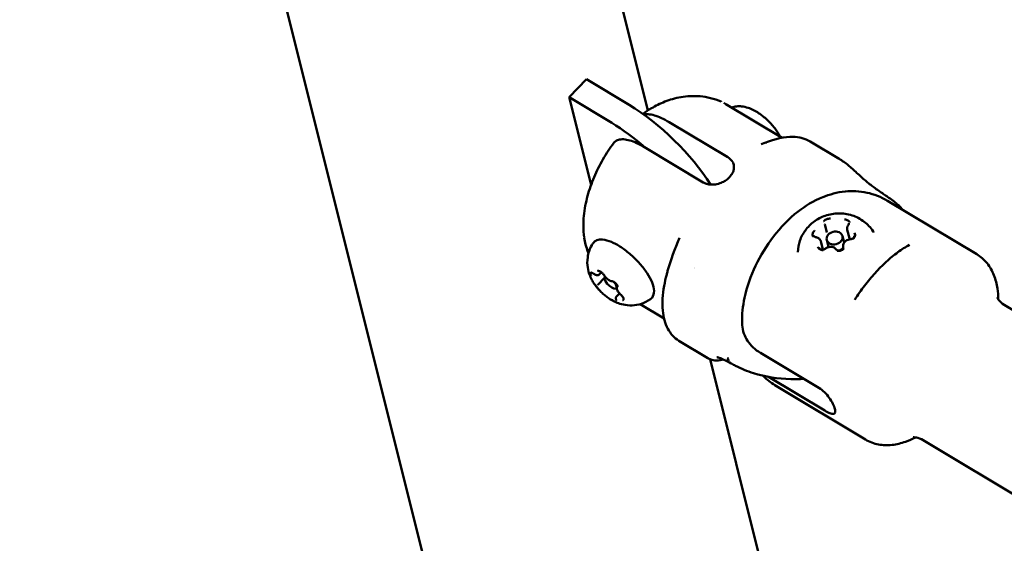
# Model space of a CAD drawing. Units: millimetres. Extents: x -927 to 46788, y 6 to 32044.
# Drawn here: x 5097 to 5279, y 3250 to 3346 of the extents above; entities that cross this region are included whole.
import ezdxf

# ---------------------------------------------------------------- set-up
doc = ezdxf.new("R2010")
doc.units = ezdxf.units.MM
doc.layers.add('MD_Visible', color=7, linetype='Continuous', lineweight=50)
doc.styles.get("Standard").update_dxf_attribs({"font": 'Square-721-BT.ttf'})
doc.dimstyles.new('OLCU', dxfattribs={"dimtxt": 300, "dimasz": 150, "dimexe": 0.18, "dimexo": 0.0625, "dimgap": 50, "dimtad": 1, "dimdec": 0, "dimlfac": 0.1, "dimrnd": 5, "dimzin": 0, "dimdsep": 46, "dimtxsty": 'Standard', "dimcen": 0.09, "dimse1": 1, "dimse2": 1, "dimadec": 0, "dimazin": 0, "dimtfac": 1, "dimtdec": 0, "dimtofl": 0, "dimtmove": 0, "dimatfit": 3, "dimfxl": 1, "dimtolj": 1, "dimtzin": 0, "dimarcsym": 0})

# ---------------------------------------------------------------- blocks, each defined once
blk = doc.blocks.new('*D10')
at = {"color": 0, "lineweight": -2, "transparency": 16777216}
blk.add_line((-105.88, 15578.07), (-105.88, 307.59), dxfattribs=at)
at = {"color": 0, "transparency": 16777216}
for points in [[(-155.88, 15578.07), (-55.88, 15578.07), (-105.88, 15878.07)], [(-155.88, 307.59), (-55.88, 307.59), (-105.88, 7.59)]]:
    blk.add_solid(points, dxfattribs=at)
at = {"layer": 'Defpoints', "color": 0, "transparency": 16777216}
for p in [(12298.17, 15878.07), (-105.88, 7.59), (11325.1, 7.59)]:
    blk.add_point(p, dxfattribs=at)
at = {"color": 0, "transparency": 16777216, "insert": (-533.13, 7942.83), "char_height": 600, "attachment_point": 5, "rotation": 90}
blk.add_mtext('\\A1;1585', dxfattribs=at)

msp = doc.modelspace()

# ---------------------------------------------------------------- linework, layer by layer
at = {"layer": 'MD_Visible'}
for p, q in [((5360.48, 2492.21), (4993.76, 3959.83)), ((5213.39, 3329.6), (5142.77, 3612.21)), ((5202.06, 3335.4), (5198.83, 3332.08)), ((5202.06, 3335.4), (5209.93, 3330.64)), ((5206.7, 3327.32), (5198.83, 3332.08)), ((5198.83, 3332.08), (5202.89, 3315.85)), ((5238.23, 3324.54), (5227.82, 3330.78)), ((5217.31, 3327.44), (5228.16, 3320.94)), ((5238.47, 3324.39), (5238.47, 3324.39)), ((5248.77, 3320.66), (5243.41, 3323.88)), ((5212.8, 3322.79), (5223.64, 3316.29)), ((5274.22, 3303), (5257.74, 3312.89)), ((5246.12, 3308.56), (5246.53, 3307)), ((5250.27, 3307.52), (5250.67, 3305.96)), ((5249.71, 3305.18), (5249.4, 3306.38)), ((5245.39, 3305.39), (5245.79, 3303.85)), ((5246.82, 3304.37), (5246.49, 3305.63)), ((5249.53, 3304.35), (5249.53, 3304.35)), ((5218.55, 3302.96), (5218.55, 3302.96)), ((5204.22, 3297.42), (5205.34, 3298.57)), ((5204.4, 3299.25), (5204.8, 3299.66)), ((5205.49, 3298.84), (5205.41, 3298.76)), ((5207.66, 3296.78), (5207.56, 3296.67)), ((5207.77, 3297.01), (5207.8, 3297.04)), ((5207.59, 3295.19), (5208.14, 3295.76)), ((5216.39, 3291.11), (5211.95, 3293.77)), ((5303.58, 3279.1), (5279.33, 3293.64)), ((5216.65, 3290.95), (5216.65, 3290.95)), ((5224.51, 3283.79), (5219.14, 3287)), ((5234.2, 3284.76), (5245.05, 3278.25)), ((5295.46, 3001.15), (5224.89, 3283.59)), ((5235.74, 3280.3), (5246.13, 3274.06)), ((5253.64, 3268.7), (5237.17, 3278.58)), ((5288.55, 3254.06), (5264.31, 3268.6))]:
    msp.add_line(p, q, dxfattribs=at)
at = {"layer": 'MD_Visible', "extrusion": (0, 0, -1)}
for centre, major_axis, ratio, start_param, end_param in [((5212.9, 3318.75), (-14.34, 13.94), 0.377778, 1.023173, 2.132951), ((5227.23, 3329.83), (-0.59, -0.956), 0.462585, 3.135453, 3.135578), ((5248.27, 3304.75), (1.45, 0.38), 0.786007, 3.104265, 3.141593), ((5248.27, 3304.75), (1.45, 0.38), 0.786007, 0.737698, 1.445964), ((5217.84, 3298.98), (0.966, -0.258), 0.441159, 3.141593, 3.141606)]:
    msp.add_ellipse(centre, major_axis=major_axis, ratio=ratio, start_param=start_param, end_param=end_param, dxfattribs=at)
at = {"layer": 'MD_Visible'}
for centre, major_axis, ratio, start_param, end_param in [((5209.67, 3315.43), (14.34, -13.94), 0.377778, 1.710958, 2.11842), ((5231.65, 3323.61), (5.02, -4.88), 0.377778, 1.169373, 1.169376), ((5228.38, 3320.87), (-0.761, 0.879), 0.028159, 3.842759, 4.052497), ((5224.63, 3316.88), (-0.822, 0.668), 0.85164, 2.119606, 2.342782), ((5209.67, 3315.43), (14.34, -13.94), 0.377778, 6.000931, 6.000939), ((5206.48, 3297.72), (1.08, -1.05), 0.377778, 2.944517, 7.602948), ((5254.07, 3310.45), (-31.11, -25.58), 0.262355, 0.402251, 0.412637), ((5254.07, 3310.45), (-14.7, 37.5), 0.912584, 1.963402, 1.973788), ((5227.99, 3283.95), (-0.289, 0.204), 0.181099, 2.954204, 3.321162), ((5228.13, 3283.5), (-0.245, 0.154), 0.200531, 3.3843, 3.778923)]:
    msp.add_ellipse(centre, major_axis=major_axis, ratio=ratio, start_param=start_param, end_param=end_param, dxfattribs=at)
msp.add_ellipse((5247.94, 3306.01), major_axis=(-1.45, -0.38), ratio=0.786007, dxfattribs=at)
for points, knots in [([(5226.95, 3331.23), (5225.66, 3331.79), (5224.33, 3332.1), (5221.8, 3332.33), (5220.61, 3332.26), (5218.44, 3331.88), (5217.46, 3331.59), (5215.65, 3330.88), (5214.83, 3330.46), (5213.5, 3329.68), (5212.97, 3329.33), (5212.46, 3328.96)], [2.083773, 2.083773, 2.083773, 2.083773, 2.2507324, 2.2507324, 2.4176918, 2.4176918, 2.5846512, 2.5846512, 2.7516106, 2.7516106, 2.8730375, 2.8730375, 2.8730375, 2.8730375]), ([(5237.82, 3324.78), (5237.55, 3325.33), (5237.22, 3325.83), (5236.43, 3326.87), (5235.95, 3327.4), (5234.95, 3328.33), (5234.43, 3328.75), (5233.28, 3329.51), (5232.66, 3329.85), (5231.56, 3330.21), (5231.17, 3330.31), (5230.44, 3330.39), (5230.12, 3330.4), (5229.49, 3330.33), (5229.18, 3330.27), (5228.86, 3330.16)], [4.452485, 4.452485, 4.452485, 4.452485, 4.82531, 4.82531, 5.256621, 5.256621, 5.664988, 5.664988, 6.108682, 6.108682, 6.328884, 6.328884, 6.467383, 6.467383, 6.58408, 6.58408, 6.58408, 6.58408]), ([(5212.6, 3328.86), (5212.84, 3328.91), (5213.13, 3328.93), (5213.81, 3328.88), (5214.21, 3328.8), (5214.98, 3328.58), (5215.43, 3328.41), (5216.37, 3327.98), (5216.86, 3327.72), (5217.31, 3327.44)], [-7.9946941, -7.9946941, -7.9946941, -7.9946941, -7.8300284, -7.8300284, -7.6450228, -7.6450228, -7.4614605, -7.4614605, -7.2778982, -7.2778982, -7.2778982, -7.2778982]), ([(5207.11, 3323.62), (5207.16, 3323.69), (5207.22, 3323.75), (5207.48, 3323.99), (5207.72, 3324.11), (5208.23, 3324.25), (5208.55, 3324.28), (5209.27, 3324.24), (5209.67, 3324.16), (5210.45, 3323.94), (5210.9, 3323.77), (5211.84, 3323.34), (5212.34, 3323.07), (5212.8, 3322.79)], [-3.4206345, -3.4206345, -3.4206345, -3.4206345, -3.3559207, -3.3559207, -3.1691348, -3.1691348, -2.9826023, -2.9826023, -2.7960699, -2.7960699, -2.6110182, -2.6110182, -2.4259665, -2.4259665, -2.4259665, -2.4259665]), ([(5234.33, 3323.35), (5236.23, 3324.14), (5238.05, 3324.63), (5240.32, 3324.73), (5240.93, 3324.69), (5241.51, 3324.58)], [0, 0, 0, 0, 0.775341, 0.775341, 1.076274, 1.076274, 1.076274, 1.076274]), ([(5201.61, 3306.1), (5201.43, 3307.5), (5201.44, 3308.82), (5201.68, 3311.36), (5201.92, 3312.59), (5202.56, 3314.98), (5202.97, 3316.14), (5203.92, 3318.4), (5204.47, 3319.49), (5205.7, 3321.62), (5206.37, 3322.64), (5207.11, 3323.62)], [1.678012, 1.678012, 1.678012, 1.678012, 1.91929, 1.91929, 2.165903, 2.165903, 2.412516, 2.412516, 2.659128, 2.659128, 2.905741, 2.905741, 2.905741, 2.905741]), ([(5225.02, 3315.9), (5225.19, 3315.89), (5225.37, 3315.89), (5225.54, 3315.9), (5225.66, 3315.9), (5225.78, 3315.92), (5225.89, 3315.93), (5226.08, 3315.96), (5226.27, 3316), (5226.45, 3316.05), (5226.62, 3316.1), (5226.79, 3316.15), (5226.95, 3316.22), (5227.09, 3316.28), (5227.24, 3316.34), (5227.37, 3316.42), (5227.49, 3316.48), (5227.6, 3316.54), (5227.7, 3316.61), (5227.82, 3316.69), (5227.94, 3316.77), (5228.05, 3316.85), (5228.09, 3316.89), (5228.14, 3316.92), (5228.18, 3316.96), (5228.24, 3317.01), (5228.3, 3317.06), (5228.35, 3317.11), (5228.39, 3317.15), (5228.43, 3317.19), (5228.47, 3317.23), (5228.5, 3317.26), (5228.54, 3317.3), (5228.57, 3317.34), (5228.62, 3317.39), (5228.67, 3317.45), (5228.71, 3317.5), (5228.79, 3317.61), (5228.87, 3317.71), (5228.93, 3317.82), (5228.96, 3317.85), (5228.98, 3317.89), (5229, 3317.92), (5229.06, 3318.04), (5229.12, 3318.15), (5229.16, 3318.27), (5229.19, 3318.35), (5229.22, 3318.44), (5229.25, 3318.52), (5229.28, 3318.65), (5229.31, 3318.79), (5229.32, 3318.92), (5229.33, 3319.06), (5229.33, 3319.21), (5229.31, 3319.35), (5229.29, 3319.48), (5229.26, 3319.62), (5229.21, 3319.75), (5229.17, 3319.86), (5229.13, 3319.96), (5229.07, 3320.07)], [0.000001, 0.000001, 0.000001, 0.000001, 0.0547171, 0.0547171, 0.0547171, 0.0903456, 0.0903456, 0.0903456, 0.1483202, 0.1483202, 0.1483202, 0.2012208, 0.2012208, 0.2012208, 0.2478198, 0.2478198, 0.2478198, 0.2866981, 0.2866981, 0.2866981, 0.3304032, 0.3304032, 0.3304032, 0.3479613, 0.3479613, 0.3479613, 0.3724811, 0.3724811, 0.3724811, 0.3895218, 0.3895218, 0.3895218, 0.4064426, 0.4064426, 0.4064426, 0.4303786, 0.4303786, 0.4303786, 0.4740104, 0.4740104, 0.4740104, 0.4882277, 0.4882277, 0.4882277, 0.5343807, 0.5343807, 0.5343807, 0.5677752, 0.5677752, 0.5677752, 0.6205398, 0.6205398, 0.6205398, 0.677299, 0.677299, 0.677299, 0.733173, 0.733173, 0.733173, 0.7797418, 0.7797418, 0.7797418, 0.7797418]), ([(5229.07, 3320.07), (5229.05, 3320.09), (5229.04, 3320.11), (5229.03, 3320.13), (5229.01, 3320.15), (5229, 3320.17), (5228.99, 3320.19), (5228.98, 3320.2), (5228.98, 3320.2), (5228.97, 3320.21)], [0, 0, 0, 0, 0.0001065463, 0.0001065463, 0.0001065463, 0.0002115722, 0.0002115722, 0.0002115722, 0.0002468415, 0.0002468415, 0.0002468415, 0.0002468415]), ([(5250.45, 3319.47), (5250.94, 3319.05), (5251.49, 3318.55), (5252.57, 3317.57), (5253.11, 3317.08), (5254.16, 3316.18), (5254.68, 3315.76), (5255.8, 3314.93), (5256.4, 3314.51), (5257, 3314.14)], [0, 0, 0, 0, 0.2449541, 0.2449541, 0.4590217, 0.4590217, 0.6597196, 0.6597196, 0.8992736, 0.8992736, 0.8992736, 0.8992736]), ([(5223.64, 3316.29), (5223.9, 3316.13), (5224.18, 3316.02), (5224.49, 3315.95), (5224.52, 3315.94), (5224.54, 3315.94), (5224.57, 3315.93)], [0, 0, 0, 0, 0.001020604, 0.001020604, 0.001020604, 0.001114598, 0.001114598, 0.001114598, 0.001114598]), ([(5224.8, 3315.91), (5224.83, 3315.91), (5224.86, 3315.91), (5224.89, 3315.91), (5224.92, 3315.91), (5224.95, 3315.91), (5224.99, 3315.9), (5225, 3315.9), (5225.01, 3315.9), (5225.02, 3315.9)], [0, 0, 0, 0, 0.0001047309, 0.0001047309, 0.0001047309, 0.0002113423, 0.0002113423, 0.0002113423, 0.0002468415, 0.0002468415, 0.0002468415, 0.0002468415]), ([(5257.74, 3312.89), (5256.54, 3313.61), (5255.22, 3314.11), (5252.53, 3314.69), (5251.17, 3314.73), (5248.37, 3314.46), (5246.99, 3314.07), (5244, 3312.87), (5242.52, 3311.94), (5239.44, 3309.54), (5237.95, 3307.97), (5235.34, 3304.59), (5234.24, 3302.78), (5232.42, 3298.98), (5231.71, 3297), (5230.96, 3293.43), (5230.78, 3291.9), (5230.82, 3290.26)], [0.448031, 0.448031, 0.448031, 0.448031, 0.613649, 0.613649, 0.793765, 0.793765, 1.021883, 1.021883, 1.350885, 1.350885, 1.786333, 1.786333, 2.211017, 2.211017, 2.634055, 2.634055, 2.931201, 2.931201, 2.931201, 2.931201]), ([(5257, 3314.14), (5257, 3314.14), (5257, 3314.14), (5257, 3314.14), (5257, 3314.13), (5257, 3314.13)], [0.00358961077, 0.00358961077, 0.00358961077, 0.00358961077, 0.0036109247, 0.0036109247, 0.00361429598, 0.00361429598, 0.00361429598, 0.00361429598]), ([(5257.75, 3313.63), (5258.4, 3313.18), (5259.02, 3312.69), (5259.95, 3311.85), (5260.28, 3311.52), (5260.6, 3311.17)], [1.6343843, 1.6343843, 1.6343843, 1.6343843, 1.7531506, 1.7531506, 1.8255105, 1.8255105, 1.8255105, 1.8255105]), ([(5241.14, 3303.37), (5241.15, 3304.12), (5241.29, 3304.84), (5241.76, 3306.22), (5242.12, 3306.86), (5242.99, 3308.05), (5243.53, 3308.58), (5244.76, 3309.5), (5245.46, 3309.86), (5246.98, 3310.39), (5247.8, 3310.54), (5249.47, 3310.58), (5250.32, 3310.47), (5251.94, 3309.95), (5252.71, 3309.56), (5254.03, 3308.54), (5254.59, 3307.94), (5255.09, 3307.16), (5255.13, 3307.09), (5255.17, 3307.02)], [4.542072, 4.542072, 4.542072, 4.542072, 4.802564, 4.802564, 5.088891, 5.088891, 5.416158, 5.416158, 5.787882, 5.787882, 6.185772, 6.185772, 6.574546, 6.574546, 6.919968, 6.919968, 7.214789, 7.214789, 7.244742, 7.244742, 7.244742, 7.244742]), ([(5247.17, 3309.6), (5247.17, 3309.6), (5247.17, 3309.6), (5247.04, 3309.61), (5246.91, 3309.6), (5246.68, 3309.56), (5246.58, 3309.53), (5246.39, 3309.46), (5246.3, 3309.41), (5246.1, 3309.3), (5246, 3309.22), (5245.92, 3309.13), (5245.91, 3309.13), (5245.91, 3309.13)], [-0.0006567, -0.0006567, -0.0006567, -0.0006567, 0, 0, 0.0394171, 0.0394171, 0.0702393, 0.0702393, 0.1010616, 0.1010616, 0.1404787, 0.1404787, 0.1411354, 0.1411354, 0.1411354, 0.1411354]), ([(5250.77, 3308.85), (5250.77, 3308.85), (5250.77, 3308.85), (5250.72, 3308.95), (5250.67, 3309.03), (5250.53, 3309.17), (5250.46, 3309.22), (5250.31, 3309.31), (5250.23, 3309.35), (5250.02, 3309.42), (5249.89, 3309.45), (5249.76, 3309.45), (5249.76, 3309.45), (5249.76, 3309.45)], [-0.0006567, -0.0006567, -0.0006567, -0.0006567, 0, 0, 0.0394171, 0.0394171, 0.0702393, 0.0702393, 0.1010616, 0.1010616, 0.1404787, 0.1404787, 0.1411354, 0.1411354, 0.1411354, 0.1411354]), ([(5246.12, 3308.56), (5246.12, 3308.56), (5246.12, 3308.56), (5246.12, 3308.56), (5246.12, 3308.56), (5246.12, 3308.56), (5246.12, 3308.56), (5246.12, 3308.56), (5246.12, 3308.56), (5246.12, 3308.56), (5246.12, 3308.56), (5246.12, 3308.56)], [4.3224705437, 4.3224705437, 4.3224705437, 4.3224705437, 4.3224985966, 4.3224985966, 4.3225266496, 4.3225266496, 4.3225547026, 4.3225547026, 4.3225827555, 4.3225827555, 4.3226108085, 4.3226108085, 4.3226108085, 4.3226108085]), ([(5246.12, 3308.56), (5246.12, 3308.56), (5246.12, 3308.56), (5246.12, 3308.56), (5246.12, 3308.56), (5246.12, 3308.56), (5246.12, 3308.56), (5246.12, 3308.56), (5246.12, 3308.56), (5246.12, 3308.56), (5246.12, 3308.56), (5246.12, 3308.56)], [5.1021671523, 5.1021671523, 5.1021671523, 5.1021671523, 5.1021952053, 5.1021952053, 5.1022232582, 5.1022232582, 5.1022513112, 5.1022513112, 5.1022793641, 5.1022793641, 5.1023074171, 5.1023074171, 5.1023074171, 5.1023074171]), ([(5250.46, 3308.37), (5250.42, 3308.32), (5250.39, 3308.27), (5250.33, 3308.16), (5250.31, 3308.1), (5250.27, 3307.99), (5250.25, 3307.93), (5250.24, 3307.81), (5250.24, 3307.75), (5250.24, 3307.64), (5250.25, 3307.58), (5250.27, 3307.52)], [1.1808779, 1.1808779, 1.1808779, 1.1808779, 1.3368172, 1.3368172, 1.4927565, 1.4927565, 1.6486959, 1.6486959, 1.8046352, 1.8046352, 1.9605745, 1.9605745, 1.9605745, 1.9605745]), ([(5250.55, 3308.73), (5250.55, 3308.71), (5250.56, 3308.69), (5250.56, 3308.64), (5250.56, 3308.62), (5250.55, 3308.57), (5250.55, 3308.55), (5250.53, 3308.5), (5250.52, 3308.47), (5250.49, 3308.42), (5250.48, 3308.39), (5250.46, 3308.37)], [1.1810182, 1.1810182, 1.1810182, 1.1810182, 1.3369575, 1.3369575, 1.4928968, 1.4928968, 1.6488361, 1.6488361, 1.8047754, 1.8047754, 1.9607148, 1.9607148, 1.9607148, 1.9607148]), ([(5202.42, 3303.22), (5202.39, 3303.3), (5202.35, 3303.38), (5201.97, 3304.36), (5201.73, 3305.21), (5201.63, 3306.01)], [1.0540954, 1.0540954, 1.0540954, 1.0540954, 1.0896737, 1.0896737, 1.4871441, 1.4871441, 1.4871441, 1.4871441]), ([(5203.24, 3305.01), (5203.41, 3305.27), (5203.67, 3305.47), (5204.28, 3305.71), (5204.64, 3305.75), (5205.53, 3305.67), (5206.08, 3305.52), (5207.23, 3305.03), (5207.84, 3304.69), (5209.06, 3303.88), (5209.67, 3303.41), (5210.84, 3302.38), (5211.39, 3301.82), (5212.41, 3300.67), (5212.86, 3300.08), (5213.63, 3298.91), (5213.95, 3298.33), (5214.4, 3297.22), (5214.53, 3296.7), (5214.55, 3295.75), (5214.44, 3295.3), (5214.08, 3294.85), (5213.98, 3294.76), (5213.86, 3294.68)], [3.887371, 3.887371, 3.887371, 3.887371, 4.124638, 4.124638, 4.388881, 4.388881, 4.730994, 4.730994, 5.070718, 5.070718, 5.40142, 5.40142, 5.72907, 5.72907, 6.057068, 6.057068, 6.389061, 6.389061, 6.731245, 6.731245, 7.063266, 7.063266, 7.168806, 7.168806, 7.168806, 7.168806]), ([(5244.2, 3307.36), (5244.19, 3307.36), (5244.19, 3307.36), (5244.11, 3307.27), (5244.03, 3307.17), (5243.94, 3306.99), (5243.91, 3306.91), (5243.87, 3306.74), (5243.86, 3306.66), (5243.87, 3306.48), (5243.9, 3306.38), (5243.94, 3306.29), (5243.94, 3306.28), (5243.95, 3306.28)], [-0.0006567, -0.0006567, -0.0006567, -0.0006567, 0, 0, 0.0394171, 0.0394171, 0.0702393, 0.0702393, 0.1010616, 0.1010616, 0.1404787, 0.1404787, 0.1411354, 0.1411354, 0.1411354, 0.1411354]), ([(5244.5, 3306.14), (5244.46, 3306.14), (5244.41, 3306.16), (5244.33, 3306.19), (5244.29, 3306.21), (5244.23, 3306.25), (5244.2, 3306.27), (5244.15, 3306.32), (5244.13, 3306.35), (5244.1, 3306.4), (5244.09, 3306.43), (5244.08, 3306.46)], [3.275273, 3.275273, 3.275273, 3.275273, 3.484741, 3.484741, 3.694208, 3.694208, 3.903676, 3.903676, 4.113143, 4.113143, 4.322611, 4.322611, 4.322611, 4.322611]), ([(5245.39, 3305.39), (5245.37, 3305.47), (5245.34, 3305.55), (5245.26, 3305.68), (5245.21, 3305.75), (5245.1, 3305.86), (5245.04, 3305.92), (5244.9, 3306), (5244.82, 3306.04), (5244.67, 3306.1), (5244.59, 3306.12), (5244.5, 3306.14)], [5.102167, 5.102167, 5.102167, 5.102167, 5.311635, 5.311635, 5.521102, 5.521102, 5.73057, 5.73057, 5.940037, 5.940037, 6.149505, 6.149505, 6.149505, 6.149505]), ([(5250.83, 3305.77), (5250.69, 3305.76), (5250.55, 3305.73), (5250.29, 3305.65), (5250.16, 3305.58), (5249.93, 3305.43), (5249.83, 3305.34), (5249.66, 3305.13), (5249.6, 3305.02), (5249.52, 3304.79), (5249.5, 3304.67), (5249.51, 3304.48), (5249.52, 3304.42), (5249.53, 3304.35)], [0.13368, 0.13368, 0.13368, 0.13368, 0.472389, 0.472389, 0.811738, 0.811738, 1.148886, 1.148886, 1.477276, 1.477276, 1.787271, 1.787271, 1.960574, 1.960574, 1.960574, 1.960574]), ([(5251.58, 3306.45), (5251.59, 3306.4), (5251.59, 3306.35), (5251.57, 3306.24), (5251.54, 3306.18), (5251.47, 3306.07), (5251.43, 3306.02), (5251.33, 3305.93), (5251.27, 3305.89), (5251.14, 3305.83), (5251.07, 3305.81), (5250.94, 3305.78), (5250.89, 3305.77), (5250.83, 3305.77)], [1.181018, 1.181018, 1.181018, 1.181018, 1.546397, 1.546397, 1.900917, 1.900917, 2.20428, 2.20428, 2.495664, 2.495664, 2.784893, 2.784893, 3.007912, 3.007912, 3.007912, 3.007912]), ([(5251.38, 3305.85), (5251.38, 3305.85), (5251.39, 3305.85), (5251.47, 3305.94), (5251.55, 3306.03), (5251.64, 3306.21), (5251.68, 3306.29), (5251.71, 3306.45), (5251.72, 3306.53), (5251.71, 3306.73), (5251.68, 3306.83), (5251.63, 3306.93), (5251.63, 3306.93), (5251.63, 3306.93)], [-0.0006567, -0.0006567, -0.0006567, -0.0006567, 0, 0, 0.0394171, 0.0394171, 0.0702393, 0.0702393, 0.1010616, 0.1010616, 0.1404787, 0.1404787, 0.1411354, 0.1411354, 0.1411354, 0.1411354]), ([(5203.47, 3297.53), (5203.32, 3297.76), (5203.17, 3298.01), (5202.88, 3298.57), (5202.73, 3298.88), (5202.47, 3299.61), (5202.35, 3300.02), (5202.19, 3301.06), (5202.15, 3301.69), (5202.36, 3303.13), (5202.58, 3303.91), (5203.09, 3304.79), (5203.16, 3304.9), (5203.24, 3305.01)], [2.903549, 2.903549, 2.903549, 2.903549, 3.1003133, 3.1003133, 3.2970777, 3.2970777, 3.4938421, 3.4938421, 3.6906064, 3.6906064, 3.8621674, 3.8621674, 3.8873708, 3.8873708, 3.8873708, 3.8873708]), ([(5244.81, 3304.37), (5244.81, 3304.36), (5244.81, 3304.36), (5244.85, 3304.27), (5244.91, 3304.17), (5245.05, 3304.03), (5245.12, 3303.97), (5245.27, 3303.88), (5245.36, 3303.84), (5245.56, 3303.78), (5245.69, 3303.77), (5245.82, 3303.76), (5245.82, 3303.76), (5245.82, 3303.76)], [-0.0006567, -0.0006567, -0.0006567, -0.0006567, 0, 0, 0.0394171, 0.0394171, 0.0702393, 0.0702393, 0.1010616, 0.1010616, 0.1404787, 0.1404787, 0.1411354, 0.1411354, 0.1411354, 0.1411354]), ([(5246.25, 3304.04), (5246.2, 3304), (5246.14, 3303.96), (5246.01, 3303.9), (5245.94, 3303.88), (5245.8, 3303.85), (5245.73, 3303.84), (5245.59, 3303.85), (5245.52, 3303.86), (5245.4, 3303.89), (5245.34, 3303.91), (5245.24, 3303.97), (5245.2, 3304.01), (5245.14, 3304.09), (5245.12, 3304.13), (5245.11, 3304.18)], [2.228075, 2.228075, 2.228075, 2.228075, 2.519089, 2.519089, 2.80828, 2.80828, 3.097366, 3.097366, 3.386855, 3.386855, 3.680113, 3.680113, 3.990055, 3.990055, 4.322611, 4.322611, 4.322611, 4.322611]), ([(5248.23, 3303.89), (5248.16, 3303.99), (5248.08, 3304.07), (5247.89, 3304.21), (5247.78, 3304.27), (5247.54, 3304.35), (5247.4, 3304.38), (5247.13, 3304.38), (5246.99, 3304.37), (5246.72, 3304.3), (5246.58, 3304.25), (5246.39, 3304.14), (5246.32, 3304.1), (5246.25, 3304.04)], [5.369668, 5.369668, 5.369668, 5.369668, 5.66641, 5.66641, 5.981628, 5.981628, 6.312591, 6.312591, 6.650461, 6.650461, 6.989871, 6.989871, 7.196703, 7.196703, 7.196703, 7.196703]), ([(5249.53, 3304.35), (5249.55, 3304.29), (5249.55, 3304.23), (5249.51, 3304.11), (5249.49, 3304.05), (5249.41, 3303.95), (5249.36, 3303.9), (5249.26, 3303.81), (5249.2, 3303.78), (5249.07, 3303.72), (5249, 3303.7), (5248.85, 3303.67), (5248.78, 3303.66), (5248.64, 3303.67), (5248.58, 3303.68), (5248.45, 3303.72), (5248.4, 3303.74), (5248.31, 3303.8), (5248.27, 3303.84), (5248.23, 3303.88), (5248.23, 3303.89), (5248.23, 3303.89)], [1.181018, 1.181018, 1.181018, 1.181018, 1.607666, 1.607666, 1.949075, 1.949075, 2.249275, 2.249275, 2.54, 2.54, 2.829164, 2.829164, 3.118253, 3.118253, 3.407837, 3.407837, 3.70169, 3.70169, 4.013845, 4.013845, 4.05511, 4.05511, 4.05511, 4.05511]), ([(5248.4, 3303.61), (5248.41, 3303.61), (5248.41, 3303.61), (5248.54, 3303.6), (5248.67, 3303.6), (5248.9, 3303.64), (5249, 3303.66), (5249.2, 3303.73), (5249.29, 3303.78), (5249.48, 3303.91), (5249.58, 3303.99), (5249.66, 3304.08), (5249.66, 3304.08), (5249.66, 3304.08)], [-0.0006567, -0.0006567, -0.0006567, -0.0006567, 0, 0, 0.0394171, 0.0394171, 0.0702393, 0.0702393, 0.1010616, 0.1010616, 0.1404787, 0.1404787, 0.1411354, 0.1411354, 0.1411354, 0.1411354]), ([(5261.77, 3304.73), (5261.06, 3304.34), (5260.34, 3303.88), (5258.91, 3302.83), (5258.19, 3302.25), (5256.79, 3300.97), (5256.1, 3300.27), (5254.75, 3298.78), (5254.09, 3297.99), (5252.83, 3296.34), (5252.23, 3295.48), (5251.66, 3294.59)], [1.1446661, 1.1446661, 1.1446661, 1.1446661, 1.3073807, 1.3073807, 1.4700954, 1.4700954, 1.63281, 1.63281, 1.7955247, 1.7955247, 1.9582393, 1.9582393, 1.9582393, 1.9582393]), ([(5278.21, 3294.64), (5278.21, 3295.33), (5278.16, 3296), (5277.93, 3297.51), (5277.72, 3298.34), (5277.09, 3299.91), (5276.67, 3300.66), (5275.61, 3301.98), (5274.96, 3302.56), (5274.22, 3303)], [6.059957, 6.059957, 6.059957, 6.059957, 6.1956243, 6.1956243, 6.3741549, 6.3741549, 6.5526855, 6.5526855, 6.7312162, 6.7312162, 6.7312162, 6.7312162]), ([(5202.95, 3299.62), (5202.95, 3299.62), (5202.94, 3299.62), (5202.89, 3299.61), (5202.85, 3299.59), (5202.8, 3299.52), (5202.79, 3299.48), (5202.78, 3299.39), (5202.78, 3299.33), (5202.81, 3299.19), (5202.84, 3299.1), (5202.88, 3299), (5202.88, 3299), (5202.88, 3299)], [-0.0006567, -0.0006567, -0.0006567, -0.0006567, 0, 0, 0.0394171, 0.0394171, 0.0702393, 0.0702393, 0.1010616, 0.1010616, 0.1404787, 0.1404787, 0.1411354, 0.1411354, 0.1411354, 0.1411354]), ([(5203.04, 3299.54), (5203.04, 3299.54), (5203.04, 3299.54), (5203.06, 3299.54), (5203.08, 3299.54), (5203.13, 3299.52), (5203.17, 3299.51), (5203.25, 3299.47), (5203.29, 3299.45), (5203.36, 3299.41), (5203.37, 3299.4), (5203.39, 3299.39)], [4.2510754, 4.2510754, 4.2510754, 4.2510754, 4.3800129, 4.3800129, 4.5717224, 4.5717224, 4.7952066, 4.7952066, 5.0242097, 5.0242097, 5.1023074, 5.1023074, 5.1023074, 5.1023074]), ([(5203.39, 3299.39), (5203.46, 3299.34), (5203.53, 3299.3), (5203.66, 3299.23), (5203.73, 3299.2), (5203.86, 3299.15), (5203.93, 3299.13), (5204.06, 3299.12), (5204.13, 3299.12), (5204.27, 3299.15), (5204.34, 3299.19), (5204.4, 3299.24), (5204.4, 3299.25), (5204.4, 3299.25)], [4.322471, 4.322471, 4.322471, 4.322471, 4.551474, 4.551474, 4.780477, 4.780477, 5.00948, 5.00948, 5.238483, 5.238483, 5.459143, 5.459143, 5.467486, 5.467486, 5.467486, 5.467486]), ([(5204.99, 3299.52), (5204.99, 3299.52), (5204.99, 3299.52), (5204.88, 3299.6), (5204.79, 3299.68), (5204.62, 3299.78), (5204.54, 3299.82), (5204.4, 3299.88), (5204.34, 3299.9), (5204.19, 3299.92), (5204.12, 3299.91), (5204.07, 3299.9), (5204.07, 3299.9), (5204.07, 3299.9)], [-0.0006567, -0.0006567, -0.0006567, -0.0006567, 0, 0, 0.0394171, 0.0394171, 0.0702393, 0.0702393, 0.1010616, 0.1010616, 0.1404787, 0.1404787, 0.1411354, 0.1411354, 0.1411354, 0.1411354]), ([(5204.37, 3299.87), (5204.37, 3299.87), (5204.37, 3299.87), (5204.39, 3299.87), (5204.4, 3299.87), (5204.45, 3299.86), (5204.48, 3299.85), (5204.56, 3299.81), (5204.61, 3299.78), (5204.72, 3299.72), (5204.78, 3299.67), (5204.9, 3299.58), (5204.96, 3299.52), (5205.08, 3299.4), (5205.14, 3299.34), (5205.23, 3299.22), (5205.27, 3299.16), (5205.3, 3299.11)], [4.251075, 4.251075, 4.251075, 4.251075, 4.352037, 4.352037, 4.540347, 4.540347, 4.758394, 4.758394, 5.010273, 5.010273, 5.286645, 5.286645, 5.575715, 5.575715, 5.867752, 5.867752, 6.149505, 6.149505, 6.149505, 6.149505]), ([(5205.3, 3299.11), (5205.37, 3299), (5205.44, 3298.89), (5205.61, 3298.69), (5205.71, 3298.6), (5205.9, 3298.42), (5206, 3298.34), (5206.21, 3298.2), (5206.32, 3298.14), (5206.53, 3298.05), (5206.63, 3298.02), (5206.75, 3298.01), (5206.77, 3298.01), (5206.79, 3298.01)], [3.275273, 3.275273, 3.275273, 3.275273, 3.64068, 3.64068, 3.987975, 3.987975, 4.332583, 4.332583, 4.686386, 4.686386, 5.051793, 5.051793, 5.102307, 5.102307, 5.102307, 5.102307]), ([(5219.14, 3287), (5218.29, 3287.51), (5217.58, 3288.28), (5216.57, 3290.18), (5216.26, 3291.33), (5216.02, 3293.97), (5216.12, 3295.53), (5216.53, 3297.84), (5216.69, 3298.53), (5216.88, 3299.24)], [0, 0, 0, 0, 0.524082, 0.524082, 1.055109, 1.055109, 1.634093, 1.634093, 1.876471, 1.876471, 1.876471, 1.876471]), ([(5203.47, 3297.53), (5203.62, 3297.32), (5203.77, 3297.11), (5204.11, 3296.68), (5204.3, 3296.47), (5204.68, 3296.07), (5204.89, 3295.87), (5205.3, 3295.5), (5205.52, 3295.32), (5205.95, 3294.99), (5206.17, 3294.84), (5206.38, 3294.7)], [3.379636, 3.379636, 3.379636, 3.379636, 3.586458, 3.586458, 3.793279, 3.793279, 4.0001, 4.0001, 4.206922, 4.206922, 4.413743, 4.413743, 4.413743, 4.413743]), ([(5203.79, 3297.16), (5203.79, 3297.15), (5203.8, 3297.15), (5203.84, 3297.06), (5203.9, 3296.97), (5204.03, 3296.8), (5204.09, 3296.72), (5204.22, 3296.57), (5204.29, 3296.49), (5204.45, 3296.33), (5204.55, 3296.24), (5204.65, 3296.16), (5204.65, 3296.16), (5204.66, 3296.15)], [-0.0006567, -0.0006567, -0.0006567, -0.0006567, 0, 0, 0.0394171, 0.0394171, 0.0702393, 0.0702393, 0.1010616, 0.1010616, 0.1404787, 0.1404787, 0.1411354, 0.1411354, 0.1411354, 0.1411354]), ([(5204.14, 3297.36), (5204.15, 3297.36), (5204.15, 3297.37), (5204.17, 3297.38), (5204.17, 3297.38), (5204.18, 3297.39), (5204.19, 3297.39), (5204.2, 3297.4), (5204.2, 3297.41), (5204.21, 3297.41), (5204.22, 3297.42), (5204.22, 3297.42)], [5.36966809, 5.36966809, 5.36966809, 5.36966809, 5.38923166, 5.38923166, 5.40879522, 5.40879522, 5.42835878, 5.42835878, 5.44792234, 5.44792234, 5.4674859, 5.4674859, 5.4674859, 5.4674859]), ([(5206.79, 3298.01), (5206.79, 3298.01), (5206.81, 3298.01), (5206.85, 3298), (5206.88, 3297.99), (5206.95, 3297.96), (5207, 3297.93), (5207.11, 3297.87), (5207.16, 3297.83), (5207.29, 3297.74), (5207.35, 3297.68), (5207.47, 3297.57), (5207.52, 3297.51), (5207.62, 3297.38), (5207.67, 3297.32), (5207.73, 3297.21), (5207.76, 3297.16), (5207.79, 3297.09), (5207.8, 3297.05), (5207.81, 3297.02), (5207.81, 3297.01), (5207.81, 3297.01)], [4.322471, 4.322471, 4.322471, 4.322471, 4.508033, 4.508033, 4.720417, 4.720417, 4.967215, 4.967215, 5.240431, 5.240431, 5.528152, 5.528152, 5.820305, 5.820305, 6.107878, 6.107878, 6.379586, 6.379586, 6.620047, 6.620047, 6.805101, 6.805101, 6.805101, 6.805101]), ([(5207.88, 3296.95), (5207.88, 3296.95), (5207.88, 3296.95), (5207.83, 3297.04), (5207.78, 3297.15), (5207.67, 3297.33), (5207.61, 3297.4), (5207.48, 3297.56), (5207.4, 3297.63), (5207.23, 3297.79), (5207.12, 3297.87), (5207.02, 3297.95), (5207.02, 3297.95), (5207.02, 3297.95)], [-0.0006567, -0.0006567, -0.0006567, -0.0006567, 0, 0, 0.0394171, 0.0394171, 0.0702393, 0.0702393, 0.1010616, 0.1010616, 0.1404787, 0.1404787, 0.1411354, 0.1411354, 0.1411354, 0.1411354]), ([(5207.77, 3297.01), (5207.73, 3296.97), (5207.7, 3296.92), (5207.66, 3296.81), (5207.65, 3296.75), (5207.65, 3296.6), (5207.67, 3296.52), (5207.74, 3296.33), (5207.79, 3296.23), (5207.92, 3296.03), (5207.99, 3295.93), (5208.16, 3295.73), (5208.26, 3295.64), (5208.37, 3295.54), (5208.38, 3295.53), (5208.39, 3295.52)], [2.325893, 2.325893, 2.325893, 2.325893, 2.489967, 2.489967, 2.682806, 2.682806, 2.980013, 2.980013, 3.325857, 3.325857, 3.6717, 3.6717, 4.017543, 4.017543, 4.05511, 4.05511, 4.05511, 4.05511]), ([(5207.59, 3295.19), (5207.56, 3295.16), (5207.53, 3295.11), (5207.49, 3295.03), (5207.48, 3294.99), (5207.47, 3294.9), (5207.47, 3294.86), (5207.48, 3294.78), (5207.49, 3294.74), (5207.5, 3294.66), (5207.52, 3294.62), (5207.53, 3294.58)], [2.3258932, 2.3258932, 2.3258932, 2.3258932, 2.4622971, 2.4622971, 2.5987009, 2.5987009, 2.7351047, 2.7351047, 2.8715085, 2.8715085, 3.0079123, 3.0079123, 3.0079123, 3.0079123]), ([(5208.39, 3295.52), (5208.45, 3295.47), (5208.51, 3295.41), (5208.62, 3295.29), (5208.67, 3295.23), (5208.76, 3295.11), (5208.8, 3295.05), (5208.85, 3294.96), (5208.86, 3294.91), (5208.88, 3294.85), (5208.89, 3294.83), (5208.89, 3294.82), (5208.89, 3294.82), (5208.89, 3294.82)], [5.369668, 5.369668, 5.369668, 5.369668, 5.660517, 5.660517, 5.951763, 5.951763, 6.233809, 6.233809, 6.49338, 6.49338, 6.715328, 6.715328, 6.805101, 6.805101, 6.805101, 6.805101]), ([(5208.73, 3294.48), (5208.73, 3294.48), (5208.73, 3294.48), (5208.79, 3294.5), (5208.84, 3294.53), (5208.89, 3294.6), (5208.91, 3294.65), (5208.92, 3294.74), (5208.91, 3294.79), (5208.88, 3294.93), (5208.84, 3295.01), (5208.79, 3295.1), (5208.79, 3295.1), (5208.79, 3295.1)], [-0.0006567, -0.0006567, -0.0006567, -0.0006567, 0, 0, 0.0394171, 0.0394171, 0.0702393, 0.0702393, 0.1010616, 0.1010616, 0.1404787, 0.1404787, 0.1411354, 0.1411354, 0.1411354, 0.1411354]), ([(5279.33, 3293.64), (5278.9, 3293.9), (5278.53, 3294.24), (5278.09, 3294.79), (5278, 3294.99), (5277.99, 3295.02), (5277.99, 3295.02), (5277.99, 3295.02)], [5.8351545, 5.8351545, 5.8351545, 5.8351545, 6.0136851, 6.0136851, 6.1922157, 6.1922157, 6.208739, 6.208739, 6.208739, 6.208739]), ([(5213.86, 3294.68), (5213.33, 3294.3), (5212.75, 3294.02), (5211.59, 3293.64), (5211.01, 3293.56), (5209.85, 3293.51), (5209.31, 3293.58), (5208.41, 3293.77), (5208.04, 3293.9), (5207.38, 3294.16), (5207.1, 3294.3), (5206.68, 3294.53), (5206.53, 3294.61), (5206.38, 3294.7)], [0.8856207, 0.8856207, 0.8856207, 0.8856207, 1.0105432, 1.0105432, 1.1590767, 1.1590767, 1.355841, 1.355841, 1.5526054, 1.5526054, 1.7493698, 1.7493698, 1.8694425, 1.8694425, 1.8694425, 1.8694425]), ([(5206.68, 3294.59), (5206.69, 3294.58), (5206.69, 3294.58), (5206.79, 3294.5), (5206.9, 3294.44), (5207.08, 3294.34), (5207.15, 3294.3), (5207.29, 3294.25), (5207.36, 3294.23), (5207.49, 3294.19), (5207.55, 3294.19), (5207.61, 3294.21), (5207.61, 3294.21), (5207.61, 3294.21)], [-0.0006567, -0.0006567, -0.0006567, -0.0006567, 0, 0, 0.0394171, 0.0394171, 0.0702393, 0.0702393, 0.1010616, 0.1010616, 0.1404787, 0.1404787, 0.1411354, 0.1411354, 0.1411354, 0.1411354]), ([(5207.53, 3294.58), (5207.54, 3294.56), (5207.55, 3294.55), (5207.55, 3294.52), (5207.55, 3294.51), (5207.56, 3294.49), (5207.55, 3294.49), (5207.55, 3294.49)], [0.1336803, 0.1336803, 0.1336803, 0.1336803, 0.2700842, 0.2700842, 0.406488, 0.406488, 0.5219161, 0.5219161, 0.5219161, 0.5219161]), ([(5230.82, 3290.26), (5230.82, 3290.12), (5230.83, 3289.99), (5230.89, 3289.37), (5230.99, 3288.85), (5231.34, 3287.85), (5231.58, 3287.38), (5232.13, 3286.55), (5232.47, 3286.13), (5233.28, 3285.37), (5233.74, 3285.03), (5234.2, 3284.76)], [-8.0640108, -8.0640108, -8.0640108, -8.0640108, -8.015034, -8.015034, -7.8300284, -7.8300284, -7.6450228, -7.6450228, -7.4614605, -7.4614605, -7.2778982, -7.2778982, -7.2778982, -7.2778982]), ([(5228.83, 3282.78), (5228.35, 3283.05), (5227.88, 3283.3), (5227.3, 3283.56), (5227.14, 3283.63), (5226.8, 3283.77), (5226.62, 3283.83), (5226.36, 3283.91), (5226.27, 3283.93), (5226.18, 3283.95), (5226.16, 3283.95), (5226.16, 3283.95)], [0, 0, 0, 0, 0.2030229, 0.2030229, 0.2790807, 0.2790807, 0.3882358, 0.3882358, 0.4695382, 0.4695382, 0.5254205, 0.5254205, 0.5254205, 0.5254205]), ([(5227.36, 3283.54), (5226.98, 3283.39), (5226.54, 3283.31), (5225.69, 3283.33), (5225.29, 3283.42), (5224.78, 3283.63), (5224.64, 3283.71), (5224.51, 3283.79)], [0.3464346, 0.3464346, 0.3464346, 0.3464346, 0.5072221, 0.5072221, 0.648299, 0.648299, 0.7053416, 0.7053416, 0.7053416, 0.7053416]), ([(5242.23, 3279.94), (5241.43, 3279.89), (5240.63, 3279.87), (5237.45, 3279.93), (5235.1, 3280.31), (5231.77, 3281.37), (5230.67, 3281.82), (5229.63, 3282.36)], [4.0322108, 4.0322108, 4.0322108, 4.0322108, 4.1431017, 4.1431017, 4.4755359, 4.4755359, 4.648801, 4.648801, 4.648801, 4.648801]), ([(5237.17, 3278.58), (5236.79, 3278.81), (5236.42, 3279.06), (5235.71, 3279.6), (5235.38, 3279.88), (5234.94, 3280.29), (5234.83, 3280.4), (5234.72, 3280.51)], [2.6935618, 2.6935618, 2.6935618, 2.6935618, 2.7462534, 2.7462534, 2.7989449, 2.7989449, 2.8184068, 2.8184068, 2.8184068, 2.8184068]), ([(5245.05, 3278.25), (5245.38, 3278.05), (5245.73, 3277.78), (5246.39, 3277.14), (5246.7, 3276.78), (5247.21, 3276.08), (5247.45, 3275.69), (5247.81, 3274.98), (5247.94, 3274.65), (5248.08, 3274.12), (5248.09, 3273.89), (5248, 3273.57), (5247.88, 3273.49), (5247.57, 3273.44), (5247.34, 3273.49), (5246.79, 3273.7), (5246.46, 3273.87), (5246.13, 3274.06)], [0, 0, 0, 0, 0.132135, 0.132135, 0.264271, 0.264271, 0.396402, 0.396402, 0.528533, 0.528533, 0.660664, 0.660664, 0.792795, 0.792795, 0.92493, 0.92493, 1.057066, 1.057066, 1.057066, 1.057066]), ([(5253.64, 3268.7), (5254.38, 3268.26), (5255.2, 3267.96), (5256.87, 3267.64), (5257.72, 3267.62), (5259.4, 3267.81), (5260.23, 3268.01), (5261.68, 3268.53), (5262.29, 3268.8), (5262.9, 3269.11)], [3.5896235, 3.5896235, 3.5896235, 3.5896235, 3.7681541, 3.7681541, 3.9466848, 3.9466848, 4.1252154, 4.1252154, 4.2608826, 4.2608826, 4.2608826, 4.2608826]), ([(5262.46, 3269.13), (5262.46, 3269.13), (5262.46, 3269.13), (5262.49, 3269.13), (5262.71, 3269.15), (5263.41, 3269.02), (5263.88, 3268.86), (5264.31, 3268.6)], [2.3199773, 2.3199773, 2.3199773, 2.3199773, 2.3365005, 2.3365005, 2.5150312, 2.5150312, 2.6935618, 2.6935618, 2.6935618, 2.6935618])]:
    msp.add_open_spline(points, degree=3, knots=knots, dxfattribs=at)
for points in [[(5226.94, 3331.23), (5226.95, 3331.23), (5226.96, 3331.23), (5226.97, 3331.22)], [(5227.42, 3331.01), (5227.55, 3330.94), (5227.68, 3330.86), (5227.82, 3330.78)], [(5241.51, 3324.58), (5241.66, 3324.56), (5241.81, 3324.52), (5241.94, 3324.49)], [(5241.94, 3324.49), (5242.46, 3324.35), (5242.96, 3324.15), (5243.41, 3323.88)], [(5243.41, 3323.88), (5243.41, 3323.88), (5243.41, 3323.88), (5243.41, 3323.88)], [(5228.86, 3320.34), (5228.67, 3320.57), (5228.43, 3320.78), (5228.16, 3320.94)], [(5248.77, 3320.66), (5249.37, 3320.3), (5249.93, 3319.91), (5250.45, 3319.47)], [(5257, 3314.13), (5257.26, 3313.97), (5257.51, 3313.8), (5257.75, 3313.63)], [(5201.63, 3306.01), (5201.63, 3306.01), (5201.63, 3306.01), (5201.63, 3306.01)], [(5217.05, 3299.9), (5217.61, 3301.89), (5218.38, 3303.99), (5219.25, 3306.06)], [(5216.88, 3299.24), (5216.93, 3299.45), (5216.99, 3299.67), (5217.05, 3299.9)], [(5227.74, 3283.71), (5227.74, 3283.71), (5227.74, 3283.71), (5227.74, 3283.71)], [(5228.84, 3282.77), (5228.84, 3282.77), (5228.83, 3282.78), (5228.83, 3282.78)], [(5229.63, 3282.36), (5229.36, 3282.5), (5229.1, 3282.63), (5228.84, 3282.77)]]:
    msp.add_open_spline(points, degree=3, dxfattribs=at)

# ---------------------------------------------------------------- dimensions: what is measured, and where the dimension line sits
dim = msp.add_linear_dim(base=(-105.88, 7.59), p1=(12298.17, 15878.07), p2=(11325.1, 7.59), angle=90, dimstyle='OLCU', override={"dimtxt": 600, "dimasz": 300, "dimgap": 120})
dim.commit()
dim.dimension.update_dxf_attribs({"geometry": '*D10', "text_midpoint": (-533.13, 7942.83)})

doc.saveas('drawing.dxf')
